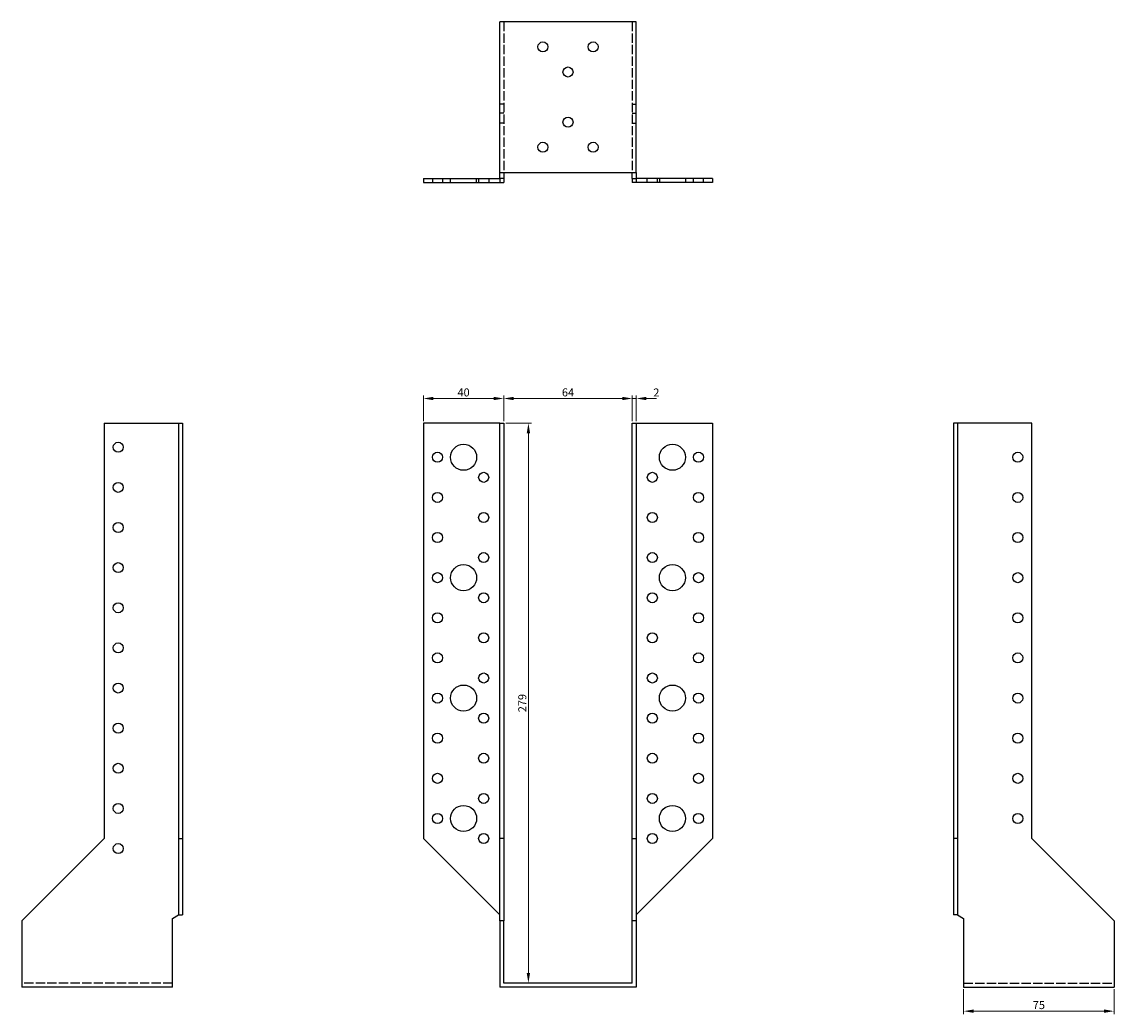
# Model space of a CAD drawing. Units: millimetres. Extents: x 607 to 1216, y 101 to 1000.
# Drawn here: x 607 to 1151, y 505 to 1000 of the extents above; entities that cross this region are included whole.
import ezdxf

# ---------------------------------------------------------------- set-up
doc = ezdxf.new("R2010")
doc.units = ezdxf.units.MM
doc.linetypes.add('DASHED', pattern=[0.2067, 0.1654, -0.0413])
for name, color, linetype, lineweight in [('Dimensions', 1, 'Continuous', 20), ('Hidden', 6, 'DASHED', 25), ('Part', 7, 'Continuous', 25)]:
    doc.layers.add(name, color=color, linetype=linetype, lineweight=lineweight)
doc.styles.add('EU_style', font='arial.ttf')
doc.dimstyles.new('Dim_2D', dxfattribs={"dimtxt": 4, "dimasz": 5, "dimexe": 1.5, "dimexo": 1, "dimgap": 1, "dimtad": 1, "dimdec": 1, "dimdsep": 46, "dimtxsty": 'EU_style', "dimcen": 2.5, "dimclrd": 256, "dimclre": 256, "dimclrt": 256, "dimadec": 0, "dimazin": 0, "dimtfac": 1, "dimtdec": 1, "dimtmove": 0, "dimatfit": 3, "dimfxl": 0, "dimtolj": 1, "dimtzin": 0, "dimlwd": -1, "dimlwe": -1, "dimarcsym": 0})

# ---------------------------------------------------------------- blocks, each defined once
blk = doc.blocks.new('*D2')
at = {"layer": 'Defpoints', "color": 0}
for p in [(846.86, 811.93), (806.86, 799.64), (846.86, 799.64)]:
    blk.add_point(p, dxfattribs=at)
at = {"layer": 'Dimensions'}
for p, q in [((806.86, 800.64), (806.86, 813.43)), ((811.86, 811.93), (841.86, 811.93)), ((846.86, 800.64), (846.86, 813.43))]:
    blk.add_line(p, q, dxfattribs=at)
for points in [[(811.86, 812.76), (811.86, 811.1), (806.86, 811.93)], [(841.86, 812.76), (841.86, 811.1), (846.86, 811.93)]]:
    blk.add_solid(points, dxfattribs=at)
at = {"layer": 'Dimensions', "insert": (826.86, 814.97), "char_height": 4, "attachment_point": 5, "style": 'EU_style'}
blk.add_mtext('\\A1;40', dxfattribs=at)
blk = doc.blocks.new('*D3')
at = {"layer": 'Defpoints', "color": 0}
for p in [(910.86, 811.93), (846.86, 799.64), (910.86, 799.64)]:
    blk.add_point(p, dxfattribs=at)
at = {"layer": 'Dimensions'}
for p, q in [((846.86, 800.64), (846.86, 813.43)), ((851.86, 811.93), (905.86, 811.93)), ((910.86, 800.64), (910.86, 813.43))]:
    blk.add_line(p, q, dxfattribs=at)
for points in [[(851.86, 812.76), (851.86, 811.1), (846.86, 811.93)], [(905.86, 812.76), (905.86, 811.1), (910.86, 811.93)]]:
    blk.add_solid(points, dxfattribs=at)
at = {"layer": 'Dimensions', "insert": (878.86, 814.97), "char_height": 4, "attachment_point": 5, "style": 'EU_style'}
blk.add_mtext('\\A1;64', dxfattribs=at)
blk = doc.blocks.new('*D4')
at = {"layer": 'Defpoints', "color": 0}
for p in [(912.86, 811.93), (910.86, 799.64), (912.86, 799.64)]:
    blk.add_point(p, dxfattribs=at)
at = {"layer": 'Dimensions'}
for p, q in [((905.86, 811.93), (900.86, 811.93)), ((910.86, 800.64), (910.86, 813.43)), ((910.86, 811.93), (912.86, 811.93)), ((912.86, 800.64), (912.86, 813.43)), ((917.86, 811.93), (922.86, 811.93))]:
    blk.add_line(p, q, dxfattribs=at)
for points in [[(905.86, 812.76), (905.86, 811.1), (910.86, 811.93)], [(917.86, 812.76), (917.86, 811.1), (912.86, 811.93)]]:
    blk.add_solid(points, dxfattribs=at)
at = {"layer": 'Dimensions', "insert": (922.86, 814.94), "char_height": 4, "attachment_point": 5, "style": 'EU_style'}
blk.add_mtext('\\A1;2', dxfattribs=at)
blk = doc.blocks.new('*D5')
at = {"layer": 'Defpoints', "color": 0}
for p in [(846.86, 799.64), (846.86, 520.64), (859.14, 520.64)]:
    blk.add_point(p, dxfattribs=at)
at = {"layer": 'Dimensions'}
for p, q in [((847.86, 799.64), (860.64, 799.64)), ((859.14, 794.64), (859.14, 525.64)), ((847.86, 520.64), (860.64, 520.64))]:
    blk.add_line(p, q, dxfattribs=at)
for points in [[(858.3, 794.64), (859.97, 794.64), (859.14, 799.64)], [(858.3, 525.64), (859.97, 525.64), (859.14, 520.64)]]:
    blk.add_solid(points, dxfattribs=at)
at = {"layer": 'Dimensions', "insert": (856.09, 660.14), "char_height": 4, "attachment_point": 5, "rotation": 90, "style": 'EU_style'}
blk.add_mtext('\\A1;279', dxfattribs=at)
blk = doc.blocks.new('*D6')
at = {"layer": 'Defpoints', "color": 0}
for p in [(1075.86, 518.64), (1150.86, 518.64), (1075.86, 506.61)]:
    blk.add_point(p, dxfattribs=at)
at = {"layer": 'Dimensions'}
for p, q in [((1075.86, 517.64), (1075.86, 505.11)), ((1150.86, 517.64), (1150.86, 505.11)), ((1145.86, 506.61), (1080.86, 506.61))]:
    blk.add_line(p, q, dxfattribs=at)
for points in [[(1080.86, 507.45), (1080.86, 505.78), (1075.86, 506.61)], [(1145.86, 507.45), (1145.86, 505.78), (1150.86, 506.61)]]:
    blk.add_solid(points, dxfattribs=at)
at = {"layer": 'Dimensions', "insert": (1113.36, 509.65), "char_height": 4, "attachment_point": 5, "style": 'EU_style'}
blk.add_mtext('\\A1;75', dxfattribs=at)

msp = doc.modelspace()

# ---------------------------------------------------------------- linework, layer by layer
at = {"layer": 'Hidden', "ltscale": 27.911131}
for p, q in [((846.86, 999.64), (846.86, 924.64)), ((910.86, 999.64), (910.86, 924.64)), ((681.86, 520.64), (606.86, 520.64)), ((1075.86, 520.64), (1150.86, 520.64))]:
    msp.add_line(p, q, dxfattribs=at)
at = {"layer": 'Hidden', "ltscale": 3.809293}
for p, q in [((846.86, 958.64), (844.86, 958.64)), ((910.86, 958.64), (912.86, 958.64)), ((846.86, 954.14), (844.86, 954.14)), ((910.86, 954.14), (912.86, 954.14)), ((846.86, 949.14), (844.86, 949.14)), ((910.86, 949.14), (912.86, 949.14)), ((811.36, 921.64), (811.36, 919.64)), ((816.36, 921.64), (816.36, 919.64)), ((820.36, 919.64), (820.36, 921.64)), ((833.36, 919.64), (833.36, 921.64)), ((834.36, 921.64), (834.36, 919.64)), ((839.36, 921.64), (839.36, 919.64)), ((918.36, 919.64), (918.36, 921.64)), ((923.36, 919.64), (923.36, 921.64)), ((924.36, 921.64), (924.36, 919.64)), ((937.36, 921.64), (937.36, 919.64)), ((941.36, 919.64), (941.36, 921.64)), ((946.36, 919.64), (946.36, 921.64))]:
    msp.add_line(p, q, dxfattribs=at)
at = {"layer": 'Part'}
for p, q in [((844.86, 924.64), (844.86, 999.64)), ((912.86, 999.64), (844.86, 999.64)), ((912.86, 924.64), (912.86, 999.64)), ((806.86, 921.64), (844.86, 921.64)), ((806.86, 921.64), (806.86, 919.64)), ((806.86, 919.64), (844.86, 919.64)), ((844.86, 921.64), (844.86, 924.64)), ((844.86, 924.64), (912.86, 924.64)), ((846.86, 921.64), (844.86, 921.64)), ((844.86, 921.64), (844.86, 919.64)), ((844.86, 919.64), (846.86, 919.64)), ((846.86, 924.64), (846.86, 921.64)), ((846.86, 921.64), (846.86, 919.64)), ((910.86, 921.64), (910.86, 924.64)), ((910.86, 921.64), (912.86, 921.64)), ((910.86, 921.64), (910.86, 919.64)), ((912.86, 919.64), (910.86, 919.64)), ((912.86, 924.64), (912.86, 921.64)), ((950.86, 921.64), (912.86, 921.64)), ((912.86, 921.64), (912.86, 919.64)), ((950.86, 919.64), (912.86, 919.64)), ((950.86, 921.64), (950.86, 919.64)), ((647.86, 799.64), (647.86, 592.64)), ((647.86, 799.64), (684.86, 799.64)), ((684.86, 799.64), (684.86, 592.64)), ((684.86, 799.64), (686.86, 799.64)), ((686.86, 799.64), (686.86, 592.64)), ((844.86, 799.64), (806.86, 799.64)), ((806.86, 799.64), (806.86, 592.64)), ((844.86, 799.64), (846.86, 799.64)), ((844.86, 592.64), (844.86, 799.64)), ((846.86, 799.64), (846.86, 592.64)), ((910.86, 592.64), (910.86, 799.64)), ((910.86, 799.64), (912.86, 799.64)), ((912.86, 799.64), (912.86, 592.64)), ((912.86, 799.64), (950.86, 799.64)), ((950.86, 799.64), (950.86, 592.64)), ((1072.86, 799.64), (1070.86, 799.64)), ((1070.86, 799.64), (1070.86, 592.64)), ((1109.86, 799.64), (1072.86, 799.64)), ((1072.86, 799.64), (1072.86, 592.64)), ((1109.86, 592.64), (1109.86, 799.64)), ((647.86, 592.64), (606.86, 551.64)), ((684.86, 592.64), (684.86, 554.64)), ((684.86, 592.64), (686.86, 592.64)), ((686.86, 592.64), (686.86, 554.64)), ((806.86, 592.64), (844.86, 554.64)), ((846.86, 592.64), (844.86, 592.64)), ((844.86, 551.64), (844.86, 592.64)), ((846.86, 592.64), (846.86, 551.64)), ((910.86, 551.64), (910.86, 592.64)), ((910.86, 592.64), (912.86, 592.64)), ((912.86, 592.64), (912.86, 551.64)), ((950.86, 592.64), (912.86, 554.64)), ((1072.86, 592.64), (1070.86, 592.64)), ((1070.86, 592.64), (1070.86, 554.64)), ((1072.86, 592.64), (1072.86, 554.64)), ((1150.86, 551.64), (1109.86, 592.64)), ((606.86, 551.64), (606.86, 518.64)), ((681.86, 552.77), (684.86, 554.64)), ((681.86, 518.64), (681.86, 552.77)), ((684.86, 554.64), (686.86, 554.64)), ((846.86, 551.64), (844.86, 551.64)), ((844.86, 551.64), (844.86, 518.64)), ((846.86, 520.64), (846.86, 551.64)), ((912.86, 551.64), (910.86, 551.64)), ((910.86, 520.64), (910.86, 551.64)), ((912.86, 551.64), (912.86, 518.64)), ((1072.86, 554.64), (1070.86, 554.64)), ((1072.86, 554.64), (1075.86, 552.77)), ((1075.86, 552.77), (1075.86, 518.64)), ((1150.86, 551.64), (1150.86, 518.64)), ((681.86, 518.64), (606.86, 518.64)), ((912.86, 518.64), (844.86, 518.64)), ((910.86, 520.64), (846.86, 520.64)), ((1075.86, 518.64), (1150.86, 518.64))]:
    msp.add_line(p, q, dxfattribs=at)
for centre, radius in [((866.36, 987.14), 2.5), ((891.36, 987.14), 2.5), ((878.86, 974.64), 2.5), ((878.86, 949.64), 2.5), ((866.36, 937.14), 2.5), ((891.36, 937.14), 2.5), ((654.86, 787.64), 2.5), ((826.86, 782.64), 6.5), ((930.86, 782.64), 6.5), ((813.86, 782.64), 2.5), ((943.86, 782.64), 2.5), ((1102.86, 782.64), 2.5), ((836.86, 772.64), 2.5), ((920.86, 772.64), 2.5), ((654.86, 767.64), 2.5), ((813.86, 762.64), 2.5), ((943.86, 762.64), 2.5), ((1102.86, 762.64), 2.5), ((836.86, 752.64), 2.5), ((920.86, 752.64), 2.5), ((654.86, 747.64), 2.5), ((813.86, 742.64), 2.5), ((943.86, 742.64), 2.5), ((1102.86, 742.64), 2.5), ((836.86, 732.64), 2.5), ((920.86, 732.64), 2.5), ((654.86, 727.64), 2.5), ((826.86, 722.64), 6.5), ((930.86, 722.64), 6.5), ((813.86, 722.64), 2.5), ((943.86, 722.64), 2.5), ((1102.86, 722.64), 2.5), ((836.86, 712.64), 2.5), ((920.86, 712.64), 2.5), ((654.86, 707.64), 2.5), ((813.86, 702.64), 2.5), ((943.86, 702.64), 2.5), ((1102.86, 702.64), 2.5), ((836.86, 692.64), 2.5), ((920.86, 692.64), 2.5), ((654.86, 687.64), 2.5), ((813.86, 682.64), 2.5), ((943.86, 682.64), 2.5), ((1102.86, 682.64), 2.5), ((836.86, 672.64), 2.5), ((920.86, 672.64), 2.5), ((654.86, 667.64), 2.5), ((826.86, 662.64), 6.5), ((930.86, 662.64), 6.5), ((813.86, 662.64), 2.5), ((943.86, 662.64), 2.5), ((1102.86, 662.64), 2.5), ((836.86, 652.64), 2.5), ((920.86, 652.64), 2.5), ((654.86, 647.64), 2.5), ((813.86, 642.64), 2.5), ((943.86, 642.64), 2.5), ((1102.86, 642.64), 2.5), ((836.86, 632.64), 2.5), ((920.86, 632.64), 2.5), ((654.86, 627.64), 2.5), ((813.86, 622.64), 2.5), ((943.86, 622.64), 2.5), ((1102.86, 622.64), 2.5), ((836.86, 612.64), 2.5), ((920.86, 612.64), 2.5), ((654.86, 607.64), 2.5), ((813.86, 602.64), 2.5), ((826.86, 602.64), 6.5), ((930.86, 602.64), 6.5), ((943.86, 602.64), 2.5), ((1102.86, 602.64), 2.5), ((836.86, 592.64), 2.5), ((920.86, 592.64), 2.5), ((654.86, 587.64), 2.5)]:
    msp.add_circle(centre, radius, dxfattribs=at)

# ---------------------------------------------------------------- dimensions: what is measured, and where the dimension line sits
at = {"layer": 'Dimensions'}
for base, p1, p2, picture, middle in [((846.86, 811.93), (806.86, 799.64), (846.86, 799.64), '*D2', (826.86, 814.97)), ((1075.86, 506.61), (1150.86, 518.64), (1075.86, 518.64), '*D6', (1113.36, 509.65))]:
    dim = msp.add_linear_dim(base=base, p1=p1, p2=p2, dimstyle='Dim_2D', dxfattribs=at)
    dim.commit()
    dim.dimension.update_dxf_attribs({"geometry": picture, "text_midpoint": middle})
dim = msp.add_linear_dim(base=(910.86, 811.93), p1=(846.86, 799.64), p2=(910.86, 799.64), dimstyle='Dim_2D', override={"dimtmove": 1}, dxfattribs=at)
dim.commit()
dim.dimension.update_dxf_attribs({"geometry": '*D3', "text_midpoint": (878.86, 814.97)})
dim = msp.add_linear_dim(base=(912.86, 811.93), p1=(910.86, 799.64), p2=(912.86, 799.64), dimstyle='Dim_2D', override={"dimtmove": 1}, dxfattribs=at)
dim.commit()
dim.dimension.update_dxf_attribs({"geometry": '*D4', "text_midpoint": (922.86, 811.93), "dimtype": 160})
dim = msp.add_linear_dim(base=(859.14, 520.64), p1=(846.86, 799.64), p2=(846.86, 520.64), angle=90, dimstyle='Dim_2D', dxfattribs=at)
dim.commit()
dim.dimension.update_dxf_attribs({"geometry": '*D5', "text_midpoint": (856.09, 660.14)})

doc.saveas('drawing.dxf')
